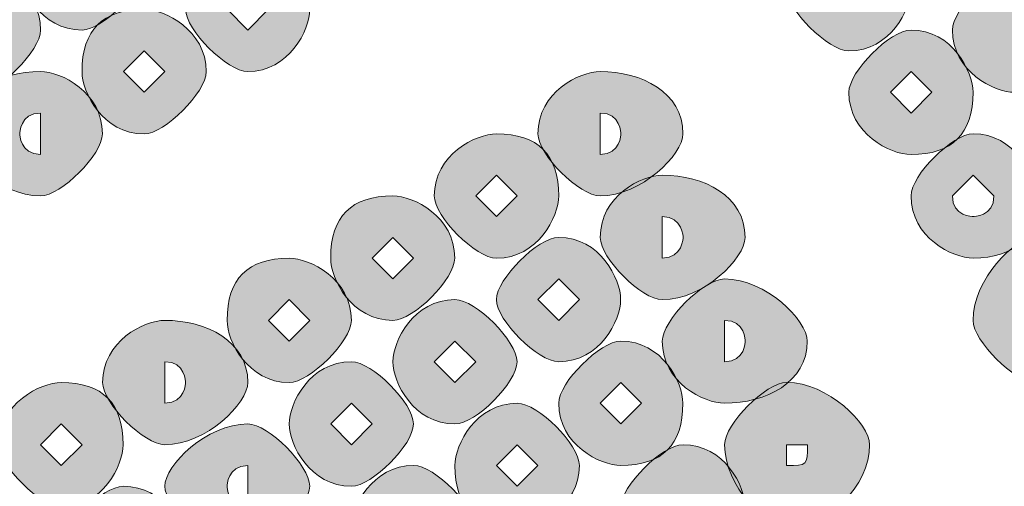
# Model space of a CAD drawing. Units: inches. Extents: x 0 to 210, y 0 to 297.
# Drawn here: x 121 to 123, y 106 to 107 of the extents above; entities that cross this region are included whole.
import ezdxf

# ---------------------------------------------------------------- set-up
doc = ezdxf.new("R2010")
doc.units = ezdxf.units.IN
doc.header["$MEASUREMENT"] = 0
doc.layers.add('Capa 1', color=7, linetype='Continuous')

# ---------------------------------------------------------------- blocks, each defined once
blk = doc.blocks.new('block 5')
at = {"layer": 'Capa 1', "true_color": 0x1d1d1b}
h = blk.add_hatch(color=179, dxfattribs=at)
h.dxf.hatch_style = 2
h.paths.add_polyline_path([(120.7772, 106.92), (120.8196, 106.8776), (120.8616, 106.92), (120.8196, 106.9624)])
edge = h.paths.add_edge_path()
edge.add_spline(control_points=[(120.9464, 106.92), (120.9464, 106.8776), (120.8616, 106.7932), (120.8196, 106.7932), (120.7348, 106.7932), (120.6925, 106.8776), (120.6925, 106.92), (120.6925, 107.0047), (120.7348, 107.0471), (120.8196, 107.0471), (120.8616, 107.0471), (120.9464, 107.0047), (120.9464, 106.92)], knot_values=[0, 0, 0, 0, 0.352778, 0.352778, 0.352778, 0.705556, 0.705556, 0.705556, 1.058334, 1.058334, 1.058334, 1.411112, 1.411112, 1.411112, 1.411112], degree=3, periodic=0)
edge.add_line((120.9464, 106.92), (120.9464, 106.92))
h = blk.add_hatch(color=179, dxfattribs=at)
h.dxf.hatch_style = 2
h.paths.add_polyline_path([(122.3433, 106.8776), (122.3857, 106.8356), (122.4281, 106.8776), (122.3857, 106.92)])
edge = h.paths.add_edge_path()
edge.add_spline(control_points=[(122.5125, 106.8776), (122.5125, 106.8356), (122.4705, 106.7508), (122.3857, 106.7508), (122.3433, 106.7508), (122.2586, 106.8356), (122.2586, 106.8776), (122.2586, 106.9624), (122.3433, 107.0047), (122.3857, 107.0047), (122.4705, 107.0047), (122.5125, 106.9624), (122.5125, 106.8776)], knot_values=[0, 0, 0, 0, 0.352778, 0.352778, 0.352778, 0.705556, 0.705556, 0.705556, 1.058334, 1.058334, 1.058334, 1.411112, 1.411112, 1.411112, 1.411112], degree=3, periodic=0)
edge.add_line((122.5125, 106.8776), (122.5125, 106.8776))
h = blk.add_hatch(color=179, dxfattribs=at)
h.dxf.hatch_style = 2
h.paths.add_polyline_path([(121.1159, 106.8356), (121.1582, 106.7932), (121.2003, 106.8356), (121.1582, 106.8776)])
edge = h.paths.add_edge_path()
edge.add_spline(control_points=[(121.2847, 106.8356), (121.2847, 106.7932), (121.2426, 106.7085), (121.1582, 106.7085), (121.1159, 106.7085), (121.0311, 106.7932), (121.0311, 106.8356), (121.0311, 106.92), (121.1159, 106.9624), (121.1582, 106.9624), (121.2426, 106.9624), (121.2847, 106.92), (121.2847, 106.8356)], knot_values=[0, 0, 0, 0, 0.352778, 0.352778, 0.352778, 0.705556, 0.705556, 0.705556, 1.058334, 1.058334, 1.058334, 1.411112, 1.411112, 1.411112, 1.411112], degree=3, periodic=0)
edge.add_line((121.2847, 106.8356), (121.2847, 106.8356))
h = blk.add_hatch(color=179, dxfattribs=at)
h.dxf.hatch_style = 2
edge = h.paths.add_edge_path()
edge.add_spline(control_points=[(120.7348, 106.7932), (120.7348, 106.7508), (120.6501, 106.6661), (120.6077, 106.6661), (120.523, 106.6661), (120.4386, 106.7508), (120.4386, 106.7932), (120.4386, 106.8776), (120.523, 106.92), (120.6077, 106.92), (120.6501, 106.92), (120.7348, 106.8776), (120.7348, 106.7932)], knot_values=[0, 0, 0, 0, 0.352778, 0.352778, 0.352778, 0.705556, 0.705556, 0.705556, 1.058334, 1.058334, 1.058334, 1.411112, 1.411112, 1.411112, 1.411112], degree=3, periodic=0)
edge.add_line((120.7348, 106.7932), (120.7348, 106.7932))
edge = h.paths.add_edge_path()
edge.add_spline(control_points=[(120.5653, 106.7932), (120.5653, 106.7932), (120.5653, 106.7508), (120.6077, 106.7508), (120.6077, 106.7508), (120.6077, 106.7932), (120.6077, 106.7932), (120.6077, 106.7932), (120.6077, 106.8356), (120.6077, 106.8356), (120.5653, 106.8356), (120.5653, 106.7932), (120.5653, 106.7932)], knot_values=[0, 0, 0, 0, 0.352778, 0.352778, 0.352778, 0.705556, 0.705556, 0.705556, 1.058334, 1.058334, 1.058334, 1.411112, 1.411112, 1.411112, 1.411112], degree=3, periodic=0)
edge.add_line((120.5653, 106.7932), (120.5653, 106.7932))
h = blk.add_hatch(color=179, dxfattribs=at)
h.dxf.hatch_style = 2
edge = h.paths.add_edge_path()
edge.add_spline(control_points=[(122.7244, 106.7932), (122.7244, 106.7932), (122.7244, 106.7508), (122.7244, 106.7508), (122.7667, 106.7508), (122.7667, 106.7932), (122.7667, 106.7932), (122.7667, 106.7932), (122.7667, 106.8356), (122.7244, 106.8356), (122.7244, 106.8356), (122.7244, 106.7932), (122.7244, 106.7932)], knot_values=[0, 0, 0, 0, 1, 1, 1, 2, 2, 2, 3, 3, 3, 4, 4, 4, 4], degree=3, periodic=1)
edge = h.paths.add_edge_path()
edge.add_spline(control_points=[(122.8939, 106.7932), (122.8939, 106.7085), (122.8091, 106.6661), (122.7244, 106.6661), (122.682, 106.6661), (122.5972, 106.7085), (122.5972, 106.7932), (122.5972, 106.8356), (122.682, 106.92), (122.7244, 106.92), (122.8091, 106.92), (122.8939, 106.8356), (122.8939, 106.7932)], knot_values=[0, 0, 0, 0, 0.352778, 0.352778, 0.352778, 0.705556, 0.705556, 0.705556, 1.058334, 1.058334, 1.058334, 1.411112, 1.411112, 1.411112, 1.411112], degree=3, periodic=0)
edge.add_line((122.8939, 106.7932), (122.8939, 106.7932))
h = blk.add_hatch(color=179, dxfattribs=at)
h.dxf.hatch_style = 2
h.paths.add_polyline_path([(120.904, 106.7085), (120.9464, 106.6661), (120.9887, 106.7085), (120.9464, 106.7508)])
edge = h.paths.add_edge_path()
edge.add_spline(control_points=[(121.0731, 106.7085), (121.0731, 106.6661), (120.9887, 106.5813), (120.9464, 106.5813), (120.8616, 106.5813), (120.8196, 106.6661), (120.8196, 106.7085), (120.8196, 106.7932), (120.8616, 106.8356), (120.9464, 106.8356), (120.9887, 106.8356), (121.0731, 106.7932), (121.0731, 106.7085)], knot_values=[0, 0, 0, 0, 0.352778, 0.352778, 0.352778, 0.705556, 0.705556, 0.705556, 1.058334, 1.058334, 1.058334, 1.411112, 1.411112, 1.411112, 1.411112], degree=3, periodic=0)
edge.add_line((121.0731, 106.7085), (121.0731, 106.7085))
h = blk.add_hatch(color=179, dxfattribs=at)
h.dxf.hatch_style = 2
h.paths.add_polyline_path([(122.4705, 106.6661), (122.5128, 106.6237), (122.5552, 106.6661), (122.5128, 106.7085)])
edge = h.paths.add_edge_path()
edge.add_spline(control_points=[(122.6393, 106.6661), (122.6393, 106.5813), (122.5972, 106.539), (122.5128, 106.539), (122.4705, 106.539), (122.3857, 106.5813), (122.3857, 106.6661), (122.3857, 106.7085), (122.4705, 106.7932), (122.5128, 106.7932), (122.5972, 106.7932), (122.6393, 106.7085), (122.6393, 106.6661)], knot_values=[0, 0, 0, 0, 0.352778, 0.352778, 0.352778, 0.705556, 0.705556, 0.705556, 1.058334, 1.058334, 1.058334, 1.411112, 1.411112, 1.411112, 1.411112], degree=3, periodic=0)
edge.add_line((122.6393, 106.6661), (122.6393, 106.6661))
h = blk.add_hatch(color=179, dxfattribs=at)
h.dxf.hatch_style = 2
edge = h.paths.add_edge_path()
edge.add_spline(control_points=[(120.8613, 106.5813), (120.8613, 106.539), (120.7772, 106.4546), (120.7348, 106.4546), (120.6501, 106.4546), (120.5653, 106.539), (120.5653, 106.5813), (120.5653, 106.6661), (120.6501, 106.7085), (120.7348, 106.7085), (120.7772, 106.7085), (120.8613, 106.6661), (120.8613, 106.5813)], knot_values=[0, 0, 0, 0, 0.352778, 0.352778, 0.352778, 0.705556, 0.705556, 0.705556, 1.058334, 1.058334, 1.058334, 1.411112, 1.411112, 1.411112, 1.411112], degree=3, periodic=0)
edge.add_line((120.8613, 106.5813), (120.8613, 106.5813))
edge = h.paths.add_edge_path()
edge.add_spline(control_points=[(120.6925, 106.5813), (120.6925, 106.5813), (120.6925, 106.539), (120.7348, 106.539), (120.7348, 106.539), (120.7348, 106.5813), (120.7348, 106.5813), (120.7348, 106.5813), (120.7348, 106.6237), (120.7348, 106.6237), (120.6925, 106.6237), (120.6925, 106.5813), (120.6925, 106.5813)], knot_values=[0, 0, 0, 0, 0.352778, 0.352778, 0.352778, 0.705556, 0.705556, 0.705556, 1.058334, 1.058334, 1.058334, 1.411112, 1.411112, 1.411112, 1.411112], degree=3, periodic=0)
edge.add_line((120.6925, 106.5813), (120.6925, 106.5813))
h = blk.add_hatch(color=179, dxfattribs=at)
h.dxf.hatch_style = 2
edge = h.paths.add_edge_path()
edge.add_spline(control_points=[(121.8779, 106.5813), (121.8779, 106.5813), (121.8779, 106.539), (121.8779, 106.539), (121.9199, 106.539), (121.9199, 106.5813), (121.9199, 106.5813), (121.9199, 106.5813), (121.9199, 106.6237), (121.8779, 106.6237), (121.8779, 106.6237), (121.8779, 106.5813), (121.8779, 106.5813)], knot_values=[0, 0, 0, 0, 1, 1, 1, 2, 2, 2, 3, 3, 3, 4, 4, 4, 4], degree=3, periodic=1)
edge = h.paths.add_edge_path()
edge.add_spline(control_points=[(122.0467, 106.5813), (122.0467, 106.539), (121.9623, 106.4546), (121.8779, 106.4546), (121.8355, 106.4546), (121.7508, 106.539), (121.7508, 106.5813), (121.7508, 106.6661), (121.8355, 106.7085), (121.8779, 106.7085), (121.9623, 106.7085), (122.0467, 106.6661), (122.0467, 106.5813)], knot_values=[0, 0, 0, 0, 0.352778, 0.352778, 0.352778, 0.705556, 0.705556, 0.705556, 1.058334, 1.058334, 1.058334, 1.411112, 1.411112, 1.411112, 1.411112], degree=3, periodic=0)
edge.add_line((122.0467, 106.5813), (122.0467, 106.5813))
h = blk.add_hatch(color=179, dxfattribs=at)
h.dxf.hatch_style = 2
h.paths.add_polyline_path([(121.6237, 106.4546), (121.666, 106.4122), (121.7084, 106.4546), (121.666, 106.4969)])
edge = h.paths.add_edge_path()
edge.add_spline(control_points=[(121.7932, 106.4546), (121.7932, 106.4122), (121.7508, 106.3274), (121.666, 106.3274), (121.6237, 106.3274), (121.5389, 106.4122), (121.5389, 106.4546), (121.5389, 106.539), (121.6237, 106.5813), (121.666, 106.5813), (121.7508, 106.5813), (121.7932, 106.539), (121.7932, 106.4546)], knot_values=[0, 0, 0, 0, 0.352778, 0.352778, 0.352778, 0.705556, 0.705556, 0.705556, 1.058334, 1.058334, 1.058334, 1.411112, 1.411112, 1.411112, 1.411112], degree=3, periodic=0)
edge.add_line((121.7932, 106.4546), (121.7932, 106.4546))
h = blk.add_hatch(color=179, dxfattribs=at)
h.dxf.hatch_style = 2
edge = h.paths.add_edge_path()
edge.add_spline(control_points=[(122.5972, 106.4546), (122.5972, 106.4122), (122.6396, 106.4122), (122.6396, 106.4122), (122.6396, 106.4122), (122.682, 106.4122), (122.682, 106.4546), (122.682, 106.4546), (122.6396, 106.4969), (122.6396, 106.4969), (122.6396, 106.4969), (122.5972, 106.4546), (122.5972, 106.4546)], knot_values=[0, 0, 0, 0, 1, 1, 1, 2, 2, 2, 3, 3, 3, 4, 4, 4, 4], degree=3, periodic=1)
edge = h.paths.add_edge_path()
edge.add_spline(control_points=[(122.7664, 106.4546), (122.7664, 106.3698), (122.7244, 106.3274), (122.6396, 106.3274), (122.5972, 106.3274), (122.5128, 106.3698), (122.5128, 106.4546), (122.5128, 106.4969), (122.5972, 106.5813), (122.6396, 106.5813), (122.7244, 106.5813), (122.7664, 106.4969), (122.7664, 106.4546)], knot_values=[0, 0, 0, 0, 0.352778, 0.352778, 0.352778, 0.705556, 0.705556, 0.705556, 1.058334, 1.058334, 1.058334, 1.411112, 1.411112, 1.411112, 1.411112], degree=3, periodic=0)
edge.add_line((122.7664, 106.4546), (122.7664, 106.4546))
h = blk.add_hatch(color=179, dxfattribs=at)
h.dxf.hatch_style = 2
edge = h.paths.add_edge_path()
edge.add_spline(control_points=[(122.0047, 106.3698), (122.0047, 106.3698), (122.0047, 106.3274), (122.0047, 106.3274), (122.0471, 106.3274), (122.0471, 106.3698), (122.0471, 106.3698), (122.0471, 106.3698), (122.0471, 106.4122), (122.0047, 106.4122), (122.0047, 106.4122), (122.0047, 106.3698), (122.0047, 106.3698)], knot_values=[0, 0, 0, 0, 1, 1, 1, 2, 2, 2, 3, 3, 3, 4, 4, 4, 4], degree=3, periodic=1)
edge = h.paths.add_edge_path()
edge.add_spline(control_points=[(122.1738, 106.3698), (122.1738, 106.3274), (122.0894, 106.2427), (122.0047, 106.2427), (121.9623, 106.2427), (121.8779, 106.3274), (121.8779, 106.3698), (121.8779, 106.4546), (121.9623, 106.4969), (122.0047, 106.4969), (122.0894, 106.4969), (122.1738, 106.4546), (122.1738, 106.3698)], knot_values=[0, 0, 0, 0, 0.352778, 0.352778, 0.352778, 0.705556, 0.705556, 0.705556, 1.058334, 1.058334, 1.058334, 1.411112, 1.411112, 1.411112, 1.411112], degree=3, periodic=0)
edge.add_line((122.1738, 106.3698), (122.1738, 106.3698))
h = blk.add_hatch(color=179, dxfattribs=at)
h.dxf.hatch_style = 2
h.paths.add_polyline_path([(121.4121, 106.3274), (121.4545, 106.2851), (121.4969, 106.3274), (121.4545, 106.3698)])
edge = h.paths.add_edge_path()
edge.add_spline(control_points=[(121.5809, 106.3274), (121.5809, 106.2851), (121.4969, 106.2003), (121.4545, 106.2003), (121.3698, 106.2003), (121.3274, 106.2851), (121.3274, 106.3274), (121.3274, 106.4122), (121.3698, 106.4546), (121.4545, 106.4546), (121.4969, 106.4546), (121.5809, 106.4122), (121.5809, 106.3274)], knot_values=[0, 0, 0, 0, 0.352778, 0.352778, 0.352778, 0.705556, 0.705556, 0.705556, 1.058334, 1.058334, 1.058334, 1.411112, 1.411112, 1.411112, 1.411112], degree=3, periodic=0)
edge.add_line((121.5809, 106.3274), (121.5809, 106.3274))
h = blk.add_hatch(color=179, dxfattribs=at)
h.dxf.hatch_style = 2
h.paths.add_polyline_path([(121.7508, 106.2427), (121.7932, 106.2003), (121.8355, 106.2427), (121.7932, 106.2851)])
edge = h.paths.add_edge_path()
edge.add_spline(control_points=[(121.9196, 106.2427), (121.9196, 106.2003), (121.8779, 106.1159), (121.7932, 106.1159), (121.7508, 106.1159), (121.666, 106.2003), (121.666, 106.2427), (121.666, 106.2851), (121.7508, 106.3698), (121.7932, 106.3698), (121.8779, 106.3698), (121.9196, 106.2851), (121.9196, 106.2427)], knot_values=[0, 0, 0, 0, 0.352778, 0.352778, 0.352778, 0.705556, 0.705556, 0.705556, 1.058334, 1.058334, 1.058334, 1.411112, 1.411112, 1.411112, 1.411112], degree=3, periodic=0)
edge.add_line((121.9196, 106.2427), (121.9196, 106.2427))
h = blk.add_hatch(color=179, dxfattribs=at)
h.dxf.hatch_style = 2
edge = h.paths.add_edge_path()
edge.add_spline(control_points=[(122.8939, 106.2003), (122.8939, 106.1579), (122.8515, 106.0735), (122.7667, 106.0735), (122.7244, 106.0735), (122.6396, 106.1579), (122.6396, 106.2003), (122.6396, 106.2851), (122.7244, 106.3695), (122.7667, 106.3695), (122.8515, 106.3695), (122.8939, 106.2851), (122.8939, 106.2003)], knot_values=[0, 0, 0, 0, 0.352778, 0.352778, 0.352778, 0.705556, 0.705556, 0.705556, 1.058334, 1.058334, 1.058334, 1.411112, 1.411112, 1.411112, 1.411112], degree=3, periodic=0)
edge.add_line((122.8939, 106.2003), (122.8939, 106.2003))
edge = h.paths.add_edge_path()
edge.add_spline(control_points=[(122.7244, 106.2003), (122.7244, 106.2003), (122.7667, 106.2003), (122.7667, 106.2003), (122.7667, 106.2003), (122.8091, 106.2003), (122.8091, 106.2003), (122.8091, 106.2427), (122.7667, 106.2427), (122.7667, 106.2427), (122.7667, 106.2427), (122.7244, 106.2427), (122.7244, 106.2003)], knot_values=[0, 0, 0, 0, 0.352778, 0.352778, 0.352778, 0.705556, 0.705556, 0.705556, 1.058334, 1.058334, 1.058334, 1.411112, 1.411112, 1.411112, 1.411112], degree=3, periodic=0)
edge.add_line((122.7244, 106.2003), (122.7244, 106.2003))
h = blk.add_hatch(color=179, dxfattribs=at)
h.dxf.hatch_style = 2
h.paths.add_polyline_path([(121.2003, 106.2003), (121.2426, 106.1579), (121.285, 106.2003), (121.2426, 106.2427)])
edge = h.paths.add_edge_path()
edge.add_spline(control_points=[(121.3698, 106.2003), (121.3698, 106.1579), (121.285, 106.0735), (121.2426, 106.0735), (121.1582, 106.0735), (121.1159, 106.1579), (121.1159, 106.2003), (121.1159, 106.2851), (121.1582, 106.3274), (121.2426, 106.3274), (121.285, 106.3274), (121.3698, 106.2851), (121.3698, 106.2003)], knot_values=[0, 0, 0, 0, 0.352778, 0.352778, 0.352778, 0.705556, 0.705556, 0.705556, 1.058334, 1.058334, 1.058334, 1.411112, 1.411112, 1.411112, 1.411112], degree=3, periodic=0)
edge.add_line((121.3698, 106.2003), (121.3698, 106.2003))
h = blk.add_hatch(color=179, dxfattribs=at)
h.dxf.hatch_style = 2
edge = h.paths.add_edge_path()
edge.add_spline(control_points=[(122.1318, 106.1579), (122.1318, 106.1579), (122.1318, 106.1159), (122.1318, 106.1159), (122.1742, 106.1159), (122.1742, 106.1579), (122.1742, 106.1579), (122.1742, 106.1579), (122.1742, 106.2003), (122.1318, 106.2003), (122.1318, 106.2003), (122.1318, 106.1579), (122.1318, 106.1579)], knot_values=[0, 0, 0, 0, 1, 1, 1, 2, 2, 2, 3, 3, 3, 4, 4, 4, 4], degree=3, periodic=1)
edge = h.paths.add_edge_path()
edge.add_spline(control_points=[(122.3006, 106.1579), (122.3006, 106.0735), (122.2166, 106.0312), (122.1318, 106.0312), (122.0894, 106.0312), (122.0047, 106.0735), (122.0047, 106.1579), (122.0047, 106.2003), (122.0894, 106.2851), (122.1318, 106.2851), (122.2166, 106.2851), (122.3006, 106.2003), (122.3006, 106.1579)], knot_values=[0, 0, 0, 0, 0.352778, 0.352778, 0.352778, 0.705556, 0.705556, 0.705556, 1.058334, 1.058334, 1.058334, 1.411112, 1.411112, 1.411112, 1.411112], degree=3, periodic=0)
edge.add_line((122.3006, 106.1579), (122.3006, 106.1579))
h = blk.add_hatch(color=179, dxfattribs=at)
h.dxf.hatch_style = 2
h.paths.add_polyline_path([(121.5389, 106.1159), (121.5813, 106.0735), (121.6237, 106.1159), (121.5813, 106.1579)])
edge = h.paths.add_edge_path()
edge.add_spline(control_points=[(121.7081, 106.1159), (121.7081, 106.0735), (121.6237, 105.9888), (121.5813, 105.9888), (121.4969, 105.9888), (121.4545, 106.0735), (121.4545, 106.1159), (121.4545, 106.1579), (121.4969, 106.2427), (121.5813, 106.2427), (121.6237, 106.2427), (121.7081, 106.1579), (121.7081, 106.1159)], knot_values=[0, 0, 0, 0, 0.352778, 0.352778, 0.352778, 0.705556, 0.705556, 0.705556, 1.058334, 1.058334, 1.058334, 1.411112, 1.411112, 1.411112, 1.411112], degree=3, periodic=0)
edge.add_line((121.7081, 106.1159), (121.7081, 106.1159))
h = blk.add_hatch(color=179, dxfattribs=at)
h.dxf.hatch_style = 2
edge = h.paths.add_edge_path()
edge.add_spline(control_points=[(120.9887, 106.0735), (120.9887, 106.0735), (120.9887, 106.0312), (120.9887, 106.0312), (121.0311, 106.0312), (121.0311, 106.0735), (121.0311, 106.0735), (121.0311, 106.0735), (121.0311, 106.1159), (120.9887, 106.1159), (120.9887, 106.1159), (120.9887, 106.0735), (120.9887, 106.0735)], knot_values=[0, 0, 0, 0, 1, 1, 1, 2, 2, 2, 3, 3, 3, 4, 4, 4, 4], degree=3, periodic=1)
edge = h.paths.add_edge_path()
edge.add_spline(control_points=[(121.1582, 106.0735), (121.1582, 106.0312), (121.0735, 105.9464), (120.9887, 105.9464), (120.9464, 105.9464), (120.8616, 106.0312), (120.8616, 106.0735), (120.8616, 106.1579), (120.9464, 106.2003), (120.9887, 106.2003), (121.0735, 106.2003), (121.1582, 106.1579), (121.1582, 106.0735)], knot_values=[0, 0, 0, 0, 0.352778, 0.352778, 0.352778, 0.705556, 0.705556, 0.705556, 1.058334, 1.058334, 1.058334, 1.411112, 1.411112, 1.411112, 1.411112], degree=3, periodic=0)
edge.add_line((121.1582, 106.0735), (121.1582, 106.0735))
h = blk.add_hatch(color=179, dxfattribs=at)
h.dxf.hatch_style = 2
h.paths.add_polyline_path([(121.8779, 106.0312), (121.9199, 105.9888), (121.9623, 106.0312), (121.9199, 106.0735)])
edge = h.paths.add_edge_path()
edge.add_spline(control_points=[(122.0467, 106.0312), (122.0467, 105.9464), (122.0047, 105.904), (121.9199, 105.904), (121.8779, 105.904), (121.7932, 105.9464), (121.7932, 106.0312), (121.7932, 106.0735), (121.8779, 106.1579), (121.9199, 106.1579), (122.0047, 106.1579), (122.0467, 106.0735), (122.0467, 106.0312)], knot_values=[0, 0, 0, 0, 0.352778, 0.352778, 0.352778, 0.705556, 0.705556, 0.705556, 1.058334, 1.058334, 1.058334, 1.411112, 1.411112, 1.411112, 1.411112], degree=3, periodic=0)
edge.add_line((122.0467, 106.0312), (122.0467, 106.0312))
h = blk.add_hatch(color=179, dxfattribs=at)
h.dxf.hatch_style = 2
h.paths.add_polyline_path([(121.3274, 105.9888), (121.3698, 105.9464), (121.4121, 105.9888), (121.3698, 106.0312)])
edge = h.paths.add_edge_path()
edge.add_spline(control_points=[(121.4965, 105.9888), (121.4965, 105.9464), (121.4121, 105.8617), (121.3698, 105.8617), (121.285, 105.8617), (121.2426, 105.9464), (121.2426, 105.9888), (121.2426, 106.0312), (121.285, 106.1159), (121.3698, 106.1159), (121.4121, 106.1159), (121.4965, 106.0312), (121.4965, 105.9888)], knot_values=[0, 0, 0, 0, 0.352778, 0.352778, 0.352778, 0.705556, 0.705556, 0.705556, 1.058334, 1.058334, 1.058334, 1.411112, 1.411112, 1.411112, 1.411112], degree=3, periodic=0)
edge.add_line((121.4965, 105.9888), (121.4965, 105.9888))
h = blk.add_hatch(color=179, dxfattribs=at)
h.dxf.hatch_style = 2
h.paths.add_polyline_path([(120.7348, 105.9464), (120.7772, 105.904), (120.8196, 105.9464), (120.7772, 105.9888)])
edge = h.paths.add_edge_path()
edge.add_spline(control_points=[(120.9036, 105.9464), (120.9036, 105.904), (120.8616, 105.8193), (120.7772, 105.8193), (120.7348, 105.8193), (120.6501, 105.904), (120.6501, 105.9464), (120.6501, 106.0312), (120.7348, 106.0735), (120.7772, 106.0735), (120.8616, 106.0735), (120.9036, 106.0312), (120.9036, 105.9464)], knot_values=[0, 0, 0, 0, 0.352778, 0.352778, 0.352778, 0.705556, 0.705556, 0.705556, 1.058334, 1.058334, 1.058334, 1.411112, 1.411112, 1.411112, 1.411112], degree=3, periodic=0)
edge.add_line((120.9036, 105.9464), (120.9036, 105.9464))
h = blk.add_hatch(color=179, dxfattribs=at)
h.dxf.hatch_style = 2
edge = h.paths.add_edge_path()
edge.add_spline(control_points=[(122.2586, 105.9464), (122.2586, 105.9464), (122.2586, 105.904), (122.2586, 105.904), (122.301, 105.904), (122.301, 105.904), (122.301, 105.9464), (122.301, 105.9464), (122.2586, 105.9464), (122.2586, 105.9464)], knot_values=[0, 0, 0, 0, 1, 1, 1, 2, 2, 2, 3, 3, 3, 3], degree=3, periodic=1)
edge = h.paths.add_edge_path()
edge.add_spline(control_points=[(122.4281, 105.9464), (122.4281, 105.8617), (122.3433, 105.7776), (122.2586, 105.7776), (122.2166, 105.7776), (122.1318, 105.8617), (122.1318, 105.9464), (122.1318, 105.9888), (122.2166, 106.0735), (122.2586, 106.0735), (122.3433, 106.0735), (122.4281, 105.9888), (122.4281, 105.9464)], knot_values=[0, 0, 0, 0, 0.352778, 0.352778, 0.352778, 0.705556, 0.705556, 0.705556, 1.058334, 1.058334, 1.058334, 1.411112, 1.411112, 1.411112, 1.411112], degree=3, periodic=0)
edge.add_line((122.4281, 105.9464), (122.4281, 105.9464))
h = blk.add_hatch(color=179, dxfattribs=at)
h.dxf.hatch_style = 2
h.paths.add_polyline_path([(121.666, 105.904), (121.7084, 105.8617), (121.7508, 105.904), (121.7084, 105.9464)])
edge = h.paths.add_edge_path()
edge.add_spline(control_points=[(121.8355, 105.904), (121.8355, 105.8193), (121.7508, 105.7772), (121.7084, 105.7772), (121.6237, 105.7772), (121.5813, 105.8193), (121.5813, 105.904), (121.5813, 105.9464), (121.6237, 106.0312), (121.7084, 106.0312), (121.7508, 106.0312), (121.8355, 105.9464), (121.8355, 105.904)], knot_values=[0, 0, 0, 0, 0.352778, 0.352778, 0.352778, 0.705556, 0.705556, 0.705556, 1.058334, 1.058334, 1.058334, 1.411112, 1.411112, 1.411112, 1.411112], degree=3, periodic=0)
edge.add_line((121.8355, 105.904), (121.8355, 105.904))
h = blk.add_hatch(color=179, dxfattribs=at)
h.dxf.hatch_style = 2
edge = h.paths.add_edge_path()
edge.add_spline(control_points=[(121.2847, 105.8617), (121.2847, 105.8193), (121.2003, 105.7349), (121.1582, 105.7349), (121.0735, 105.7349), (120.9887, 105.8193), (120.9887, 105.8617), (120.9887, 105.904), (121.0735, 105.9888), (121.1582, 105.9888), (121.2003, 105.9888), (121.2847, 105.904), (121.2847, 105.8617)], knot_values=[0, 0, 0, 0, 0.352778, 0.352778, 0.352778, 0.705556, 0.705556, 0.705556, 1.058334, 1.058334, 1.058334, 1.411112, 1.411112, 1.411112, 1.411112], degree=3, periodic=0)
edge.add_line((121.2847, 105.8617), (121.2847, 105.8617))
edge = h.paths.add_edge_path()
edge.add_spline(control_points=[(121.1159, 105.8617), (121.1159, 105.8617), (121.1159, 105.8193), (121.1582, 105.8193), (121.1582, 105.8193), (121.1582, 105.8617), (121.1582, 105.8617), (121.1582, 105.8617), (121.1582, 105.904), (121.1582, 105.904), (121.1159, 105.904), (121.1159, 105.8617), (121.1159, 105.8617)], knot_values=[0, 0, 0, 0, 0.352778, 0.352778, 0.352778, 0.705556, 0.705556, 0.705556, 1.058334, 1.058334, 1.058334, 1.411112, 1.411112, 1.411112, 1.411112], degree=3, periodic=0)
edge.add_line((121.1159, 105.8617), (121.1159, 105.8617))
h = blk.add_hatch(color=179, dxfattribs=at)
h.dxf.hatch_style = 2
edge = h.paths.add_edge_path()
edge.add_spline(control_points=[(122.0047, 105.8193), (122.0047, 105.7772), (122.0471, 105.7772), (122.0471, 105.7772), (122.0471, 105.7772), (122.0894, 105.7772), (122.0894, 105.8193), (122.0894, 105.8193), (122.0471, 105.8193), (122.0471, 105.8193), (122.0471, 105.8193), (122.0047, 105.8193), (122.0047, 105.8193)], knot_values=[0, 0, 0, 0, 1, 1, 1, 2, 2, 2, 3, 3, 3, 4, 4, 4, 4], degree=3, periodic=1)
edge = h.paths.add_edge_path()
edge.add_spline(control_points=[(122.1738, 105.8193), (122.1738, 105.7349), (122.1318, 105.6505), (122.0471, 105.6505), (122.0047, 105.6505), (121.9199, 105.7349), (121.9199, 105.8193), (121.9199, 105.8617), (122.0047, 105.9464), (122.0471, 105.9464), (122.1318, 105.9464), (122.1738, 105.8617), (122.1738, 105.8193)], knot_values=[0, 0, 0, 0, 0.352778, 0.352778, 0.352778, 0.705556, 0.705556, 0.705556, 1.058334, 1.058334, 1.058334, 1.411112, 1.411112, 1.411112, 1.411112], degree=3, periodic=0)
edge.add_line((122.1738, 105.8193), (122.1738, 105.8193))
h = blk.add_hatch(color=179, dxfattribs=at)
h.dxf.hatch_style = 2
h.paths.add_polyline_path([(121.4545, 105.7772), (121.4969, 105.7349), (121.5389, 105.7772), (121.4969, 105.8193)])
edge = h.paths.add_edge_path()
edge.add_spline(control_points=[(121.6237, 105.7772), (121.6237, 105.6925), (121.5389, 105.6501), (121.4969, 105.6501), (121.4121, 105.6501), (121.3698, 105.6925), (121.3698, 105.7772), (121.3698, 105.8193), (121.4121, 105.904), (121.4969, 105.904), (121.5389, 105.904), (121.6237, 105.8193), (121.6237, 105.7772)], knot_values=[0, 0, 0, 0, 0.352778, 0.352778, 0.352778, 0.705556, 0.705556, 0.705556, 1.058334, 1.058334, 1.058334, 1.411112, 1.411112, 1.411112, 1.411112], degree=3, periodic=0)
edge.add_line((121.6237, 105.7772), (121.6237, 105.7772))
h = blk.add_hatch(color=179, dxfattribs=at)
h.dxf.hatch_style = 2
h.paths.add_polyline_path([(120.8616, 105.7349), (120.904, 105.6925), (120.9464, 105.7349), (120.904, 105.7772)])
edge = h.paths.add_edge_path()
edge.add_spline(control_points=[(121.0311, 105.7349), (121.0311, 105.6501), (120.9887, 105.6077), (120.904, 105.6077), (120.8616, 105.6077), (120.7772, 105.6501), (120.7772, 105.7349), (120.7772, 105.7772), (120.8616, 105.8617), (120.904, 105.8617), (120.9887, 105.8617), (121.0311, 105.7772), (121.0311, 105.7349)], knot_values=[0, 0, 0, 0, 0.352778, 0.352778, 0.352778, 0.705556, 0.705556, 0.705556, 1.058334, 1.058334, 1.058334, 1.411112, 1.411112, 1.411112, 1.411112], degree=3, periodic=0)
edge.add_line((121.0311, 105.7349), (121.0311, 105.7349))
at = {"layer": 'Capa 1', "lineweight": 0}
for points in [[(121.1159, 106.8356), (121.1582, 106.7932), (121.2003, 106.8356), (121.1582, 106.8776), (121.1159, 106.8356)], [(120.904, 106.7085), (120.9464, 106.6661), (120.9887, 106.7085), (120.9464, 106.7508), (120.904, 106.7085)], [(122.4705, 106.6661), (122.5128, 106.6237), (122.5552, 106.6661), (122.5128, 106.7085), (122.4705, 106.6661)], [(121.6237, 106.4546), (121.666, 106.4122), (121.7084, 106.4546), (121.666, 106.4969), (121.6237, 106.4546)], [(121.4121, 106.3274), (121.4545, 106.2851), (121.4969, 106.3274), (121.4545, 106.3698), (121.4121, 106.3274)], [(121.7508, 106.2427), (121.7932, 106.2003), (121.8355, 106.2427), (121.7932, 106.2851), (121.7508, 106.2427)], [(121.2003, 106.2003), (121.2426, 106.1579), (121.285, 106.2003), (121.2426, 106.2427), (121.2003, 106.2003)], [(121.5389, 106.1159), (121.5813, 106.0735), (121.6237, 106.1159), (121.5813, 106.1579), (121.5389, 106.1159)], [(121.8779, 106.0312), (121.9199, 105.9888), (121.9623, 106.0312), (121.9199, 106.0735), (121.8779, 106.0312)], [(121.3274, 105.9888), (121.3698, 105.9464), (121.4121, 105.9888), (121.3698, 106.0312), (121.3274, 105.9888)], [(120.7348, 105.9464), (120.7772, 105.904), (120.8196, 105.9464), (120.7772, 105.9888), (120.7348, 105.9464)], [(121.666, 105.904), (121.7084, 105.8617), (121.7508, 105.904), (121.7084, 105.9464), (121.666, 105.904)]]:
    blk.add_lwpolyline(points, dxfattribs=at)
for points, knots in [([(120.9464, 106.92), (120.9464, 106.8776), (120.8616, 106.7932), (120.8196, 106.7932), (120.7348, 106.7932), (120.6925, 106.8776), (120.6925, 106.92), (120.6925, 107.0047), (120.7348, 107.0471), (120.8196, 107.0471), (120.8616, 107.0471), (120.9464, 107.0047), (120.9464, 106.92)], [0, 0, 0, 0, 1, 1, 1, 2, 2, 2, 3, 3, 3, 4, 4, 4, 4]), ([(122.5125, 106.8776), (122.5125, 106.8356), (122.4705, 106.7508), (122.3857, 106.7508), (122.3433, 106.7508), (122.2586, 106.8356), (122.2586, 106.8776), (122.2586, 106.9624), (122.3433, 107.0047), (122.3857, 107.0047), (122.4705, 107.0047), (122.5125, 106.9624), (122.5125, 106.8776)], [0, 0, 0, 0, 1, 1, 1, 2, 2, 2, 3, 3, 3, 4, 4, 4, 4]), ([(121.2847, 106.8356), (121.2847, 106.7932), (121.2426, 106.7085), (121.1582, 106.7085), (121.1159, 106.7085), (121.0311, 106.7932), (121.0311, 106.8356), (121.0311, 106.92), (121.1159, 106.9624), (121.1582, 106.9624), (121.2426, 106.9624), (121.2847, 106.92), (121.2847, 106.8356)], [0, 0, 0, 0, 1, 1, 1, 2, 2, 2, 3, 3, 3, 4, 4, 4, 4]), ([(120.7348, 106.7932), (120.7348, 106.7508), (120.6501, 106.6661), (120.6077, 106.6661), (120.523, 106.6661), (120.4386, 106.7508), (120.4386, 106.7932), (120.4386, 106.8776), (120.523, 106.92), (120.6077, 106.92), (120.6501, 106.92), (120.7348, 106.8776), (120.7348, 106.7932)], [0, 0, 0, 0, 1, 1, 1, 2, 2, 2, 3, 3, 3, 4, 4, 4, 4]), ([(122.8939, 106.7932), (122.8939, 106.7085), (122.8091, 106.6661), (122.7244, 106.6661), (122.682, 106.6661), (122.5972, 106.7085), (122.5972, 106.7932), (122.5972, 106.8356), (122.682, 106.92), (122.7244, 106.92), (122.8091, 106.92), (122.8939, 106.8356), (122.8939, 106.7932)], [0, 0, 0, 0, 1, 1, 1, 2, 2, 2, 3, 3, 3, 4, 4, 4, 4]), ([(121.0731, 106.7085), (121.0731, 106.6661), (120.9887, 106.5813), (120.9464, 106.5813), (120.8616, 106.5813), (120.8196, 106.6661), (120.8196, 106.7085), (120.8196, 106.7932), (120.8616, 106.8356), (120.9464, 106.8356), (120.9887, 106.8356), (121.0731, 106.7932), (121.0731, 106.7085)], [0, 0, 0, 0, 1, 1, 1, 2, 2, 2, 3, 3, 3, 4, 4, 4, 4]), ([(122.6393, 106.6661), (122.6393, 106.5813), (122.5972, 106.539), (122.5128, 106.539), (122.4705, 106.539), (122.3857, 106.5813), (122.3857, 106.6661), (122.3857, 106.7085), (122.4705, 106.7932), (122.5128, 106.7932), (122.5972, 106.7932), (122.6393, 106.7085), (122.6393, 106.6661)], [0, 0, 0, 0, 1, 1, 1, 2, 2, 2, 3, 3, 3, 4, 4, 4, 4]), ([(120.8613, 106.5813), (120.8613, 106.539), (120.7772, 106.4546), (120.7348, 106.4546), (120.6501, 106.4546), (120.5653, 106.539), (120.5653, 106.5813), (120.5653, 106.6661), (120.6501, 106.7085), (120.7348, 106.7085), (120.7772, 106.7085), (120.8613, 106.6661), (120.8613, 106.5813)], [0, 0, 0, 0, 1, 1, 1, 2, 2, 2, 3, 3, 3, 4, 4, 4, 4]), ([(122.0467, 106.5813), (122.0467, 106.539), (121.9623, 106.4546), (121.8779, 106.4546), (121.8355, 106.4546), (121.7508, 106.539), (121.7508, 106.5813), (121.7508, 106.6661), (121.8355, 106.7085), (121.8779, 106.7085), (121.9623, 106.7085), (122.0467, 106.6661), (122.0467, 106.5813)], [0, 0, 0, 0, 1, 1, 1, 2, 2, 2, 3, 3, 3, 4, 4, 4, 4]), ([(120.6925, 106.5813), (120.6925, 106.5813), (120.6925, 106.539), (120.7348, 106.539), (120.7348, 106.539), (120.7348, 106.5813), (120.7348, 106.5813), (120.7348, 106.5813), (120.7348, 106.6237), (120.7348, 106.6237), (120.6925, 106.6237), (120.6925, 106.5813), (120.6925, 106.5813)], [0, 0, 0, 0, 1, 1, 1, 2, 2, 2, 3, 3, 3, 4, 4, 4, 4]), ([(121.8779, 106.5813), (121.8779, 106.5813), (121.8779, 106.539), (121.8779, 106.539), (121.9199, 106.539), (121.9199, 106.5813), (121.9199, 106.5813), (121.9199, 106.5813), (121.9199, 106.6237), (121.8779, 106.6237), (121.8779, 106.6237), (121.8779, 106.5813), (121.8779, 106.5813)], [0, 0, 0, 0, 1, 1, 1, 2, 2, 2, 3, 3, 3, 4, 4, 4, 4]), ([(121.7932, 106.4546), (121.7932, 106.4122), (121.7508, 106.3274), (121.666, 106.3274), (121.6237, 106.3274), (121.5389, 106.4122), (121.5389, 106.4546), (121.5389, 106.539), (121.6237, 106.5813), (121.666, 106.5813), (121.7508, 106.5813), (121.7932, 106.539), (121.7932, 106.4546)], [0, 0, 0, 0, 1, 1, 1, 2, 2, 2, 3, 3, 3, 4, 4, 4, 4]), ([(122.7664, 106.4546), (122.7664, 106.3698), (122.7244, 106.3274), (122.6396, 106.3274), (122.5972, 106.3274), (122.5128, 106.3698), (122.5128, 106.4546), (122.5128, 106.4969), (122.5972, 106.5813), (122.6396, 106.5813), (122.7244, 106.5813), (122.7664, 106.4969), (122.7664, 106.4546)], [0, 0, 0, 0, 1, 1, 1, 2, 2, 2, 3, 3, 3, 4, 4, 4, 4]), ([(122.1738, 106.3698), (122.1738, 106.3274), (122.0894, 106.2427), (122.0047, 106.2427), (121.9623, 106.2427), (121.8779, 106.3274), (121.8779, 106.3698), (121.8779, 106.4546), (121.9623, 106.4969), (122.0047, 106.4969), (122.0894, 106.4969), (122.1738, 106.4546), (122.1738, 106.3698)], [0, 0, 0, 0, 1, 1, 1, 2, 2, 2, 3, 3, 3, 4, 4, 4, 4]), ([(122.5972, 106.4546), (122.5972, 106.4122), (122.6396, 106.4122), (122.6396, 106.4122), (122.6396, 106.4122), (122.682, 106.4122), (122.682, 106.4546), (122.682, 106.4546), (122.6396, 106.4969), (122.6396, 106.4969), (122.6396, 106.4969), (122.5972, 106.4546), (122.5972, 106.4546)], [0, 0, 0, 0, 1, 1, 1, 2, 2, 2, 3, 3, 3, 4, 4, 4, 4]), ([(121.5809, 106.3274), (121.5809, 106.2851), (121.4969, 106.2003), (121.4545, 106.2003), (121.3698, 106.2003), (121.3274, 106.2851), (121.3274, 106.3274), (121.3274, 106.4122), (121.3698, 106.4546), (121.4545, 106.4546), (121.4969, 106.4546), (121.5809, 106.4122), (121.5809, 106.3274)], [0, 0, 0, 0, 1, 1, 1, 2, 2, 2, 3, 3, 3, 4, 4, 4, 4]), ([(122.0047, 106.3698), (122.0047, 106.3698), (122.0047, 106.3274), (122.0047, 106.3274), (122.0471, 106.3274), (122.0471, 106.3698), (122.0471, 106.3698), (122.0471, 106.3698), (122.0471, 106.4122), (122.0047, 106.4122), (122.0047, 106.4122), (122.0047, 106.3698), (122.0047, 106.3698)], [0, 0, 0, 0, 1, 1, 1, 2, 2, 2, 3, 3, 3, 4, 4, 4, 4]), ([(121.9196, 106.2427), (121.9196, 106.2003), (121.8779, 106.1159), (121.7932, 106.1159), (121.7508, 106.1159), (121.666, 106.2003), (121.666, 106.2427), (121.666, 106.2851), (121.7508, 106.3698), (121.7932, 106.3698), (121.8779, 106.3698), (121.9196, 106.2851), (121.9196, 106.2427)], [0, 0, 0, 0, 1, 1, 1, 2, 2, 2, 3, 3, 3, 4, 4, 4, 4]), ([(122.8939, 106.2003), (122.8939, 106.1579), (122.8515, 106.0735), (122.7667, 106.0735), (122.7244, 106.0735), (122.6396, 106.1579), (122.6396, 106.2003), (122.6396, 106.2851), (122.7244, 106.3695), (122.7667, 106.3695), (122.8515, 106.3695), (122.8939, 106.2851), (122.8939, 106.2003)], [0, 0, 0, 0, 1, 1, 1, 2, 2, 2, 3, 3, 3, 4, 4, 4, 4]), ([(121.3698, 106.2003), (121.3698, 106.1579), (121.285, 106.0735), (121.2426, 106.0735), (121.1582, 106.0735), (121.1159, 106.1579), (121.1159, 106.2003), (121.1159, 106.2851), (121.1582, 106.3274), (121.2426, 106.3274), (121.285, 106.3274), (121.3698, 106.2851), (121.3698, 106.2003)], [0, 0, 0, 0, 1, 1, 1, 2, 2, 2, 3, 3, 3, 4, 4, 4, 4]), ([(122.3006, 106.1579), (122.3006, 106.0735), (122.2166, 106.0312), (122.1318, 106.0312), (122.0894, 106.0312), (122.0047, 106.0735), (122.0047, 106.1579), (122.0047, 106.2003), (122.0894, 106.2851), (122.1318, 106.2851), (122.2166, 106.2851), (122.3006, 106.2003), (122.3006, 106.1579)], [0, 0, 0, 0, 1, 1, 1, 2, 2, 2, 3, 3, 3, 4, 4, 4, 4]), ([(121.7081, 106.1159), (121.7081, 106.0735), (121.6237, 105.9888), (121.5813, 105.9888), (121.4969, 105.9888), (121.4545, 106.0735), (121.4545, 106.1159), (121.4545, 106.1579), (121.4969, 106.2427), (121.5813, 106.2427), (121.6237, 106.2427), (121.7081, 106.1579), (121.7081, 106.1159)], [0, 0, 0, 0, 1, 1, 1, 2, 2, 2, 3, 3, 3, 4, 4, 4, 4]), ([(121.1582, 106.0735), (121.1582, 106.0312), (121.0735, 105.9464), (120.9887, 105.9464), (120.9464, 105.9464), (120.8616, 106.0312), (120.8616, 106.0735), (120.8616, 106.1579), (120.9464, 106.2003), (120.9887, 106.2003), (121.0735, 106.2003), (121.1582, 106.1579), (121.1582, 106.0735)], [0, 0, 0, 0, 1, 1, 1, 2, 2, 2, 3, 3, 3, 4, 4, 4, 4]), ([(122.1318, 106.1579), (122.1318, 106.1579), (122.1318, 106.1159), (122.1318, 106.1159), (122.1742, 106.1159), (122.1742, 106.1579), (122.1742, 106.1579), (122.1742, 106.1579), (122.1742, 106.2003), (122.1318, 106.2003), (122.1318, 106.2003), (122.1318, 106.1579), (122.1318, 106.1579)], [0, 0, 0, 0, 1, 1, 1, 2, 2, 2, 3, 3, 3, 4, 4, 4, 4]), ([(122.0467, 106.0312), (122.0467, 105.9464), (122.0047, 105.904), (121.9199, 105.904), (121.8779, 105.904), (121.7932, 105.9464), (121.7932, 106.0312), (121.7932, 106.0735), (121.8779, 106.1579), (121.9199, 106.1579), (122.0047, 106.1579), (122.0467, 106.0735), (122.0467, 106.0312)], [0, 0, 0, 0, 1, 1, 1, 2, 2, 2, 3, 3, 3, 4, 4, 4, 4]), ([(120.9887, 106.0735), (120.9887, 106.0735), (120.9887, 106.0312), (120.9887, 106.0312), (121.0311, 106.0312), (121.0311, 106.0735), (121.0311, 106.0735), (121.0311, 106.0735), (121.0311, 106.1159), (120.9887, 106.1159), (120.9887, 106.1159), (120.9887, 106.0735), (120.9887, 106.0735)], [0, 0, 0, 0, 1, 1, 1, 2, 2, 2, 3, 3, 3, 4, 4, 4, 4]), ([(121.4965, 105.9888), (121.4965, 105.9464), (121.4121, 105.8617), (121.3698, 105.8617), (121.285, 105.8617), (121.2426, 105.9464), (121.2426, 105.9888), (121.2426, 106.0312), (121.285, 106.1159), (121.3698, 106.1159), (121.4121, 106.1159), (121.4965, 106.0312), (121.4965, 105.9888)], [0, 0, 0, 0, 1, 1, 1, 2, 2, 2, 3, 3, 3, 4, 4, 4, 4]), ([(120.9036, 105.9464), (120.9036, 105.904), (120.8616, 105.8193), (120.7772, 105.8193), (120.7348, 105.8193), (120.6501, 105.904), (120.6501, 105.9464), (120.6501, 106.0312), (120.7348, 106.0735), (120.7772, 106.0735), (120.8616, 106.0735), (120.9036, 106.0312), (120.9036, 105.9464)], [0, 0, 0, 0, 1, 1, 1, 2, 2, 2, 3, 3, 3, 4, 4, 4, 4]), ([(122.4281, 105.9464), (122.4281, 105.8617), (122.3433, 105.7776), (122.2586, 105.7776), (122.2166, 105.7776), (122.1318, 105.8617), (122.1318, 105.9464), (122.1318, 105.9888), (122.2166, 106.0735), (122.2586, 106.0735), (122.3433, 106.0735), (122.4281, 105.9888), (122.4281, 105.9464)], [0, 0, 0, 0, 1, 1, 1, 2, 2, 2, 3, 3, 3, 4, 4, 4, 4]), ([(121.8355, 105.904), (121.8355, 105.8193), (121.7508, 105.7772), (121.7084, 105.7772), (121.6237, 105.7772), (121.5813, 105.8193), (121.5813, 105.904), (121.5813, 105.9464), (121.6237, 106.0312), (121.7084, 106.0312), (121.7508, 106.0312), (121.8355, 105.9464), (121.8355, 105.904)], [0, 0, 0, 0, 1, 1, 1, 2, 2, 2, 3, 3, 3, 4, 4, 4, 4]), ([(121.2847, 105.8617), (121.2847, 105.8193), (121.2003, 105.7349), (121.1582, 105.7349), (121.0735, 105.7349), (120.9887, 105.8193), (120.9887, 105.8617), (120.9887, 105.904), (121.0735, 105.9888), (121.1582, 105.9888), (121.2003, 105.9888), (121.2847, 105.904), (121.2847, 105.8617)], [0, 0, 0, 0, 1, 1, 1, 2, 2, 2, 3, 3, 3, 4, 4, 4, 4]), ([(122.1738, 105.8193), (122.1738, 105.7349), (122.1318, 105.6505), (122.0471, 105.6505), (122.0047, 105.6505), (121.9199, 105.7349), (121.9199, 105.8193), (121.9199, 105.8617), (122.0047, 105.9464), (122.0471, 105.9464), (122.1318, 105.9464), (122.1738, 105.8617), (122.1738, 105.8193)], [0, 0, 0, 0, 1, 1, 1, 2, 2, 2, 3, 3, 3, 4, 4, 4, 4]), ([(122.2586, 105.9464), (122.2586, 105.9464), (122.2586, 105.904), (122.2586, 105.904), (122.301, 105.904), (122.301, 105.904), (122.301, 105.9464), (122.301, 105.9464), (122.2586, 105.9464), (122.2586, 105.9464)], [0, 0, 0, 0, 1, 1, 1, 2, 2, 2, 3, 3, 3, 3]), ([(121.1159, 105.8617), (121.1159, 105.8617), (121.1159, 105.8193), (121.1582, 105.8193), (121.1582, 105.8193), (121.1582, 105.8617), (121.1582, 105.8617), (121.1582, 105.8617), (121.1582, 105.904), (121.1582, 105.904), (121.1159, 105.904), (121.1159, 105.8617), (121.1159, 105.8617)], [0, 0, 0, 0, 1, 1, 1, 2, 2, 2, 3, 3, 3, 4, 4, 4, 4]), ([(121.6237, 105.7772), (121.6237, 105.6925), (121.5389, 105.6501), (121.4969, 105.6501), (121.4121, 105.6501), (121.3698, 105.6925), (121.3698, 105.7772), (121.3698, 105.8193), (121.4121, 105.904), (121.4969, 105.904), (121.5389, 105.904), (121.6237, 105.8193), (121.6237, 105.7772)], [0, 0, 0, 0, 1, 1, 1, 2, 2, 2, 3, 3, 3, 4, 4, 4, 4]), ([(121.0311, 105.7349), (121.0311, 105.6501), (120.9887, 105.6077), (120.904, 105.6077), (120.8616, 105.6077), (120.7772, 105.6501), (120.7772, 105.7349), (120.7772, 105.7772), (120.8616, 105.8617), (120.904, 105.8617), (120.9887, 105.8617), (121.0311, 105.7772), (121.0311, 105.7349)], [0, 0, 0, 0, 1, 1, 1, 2, 2, 2, 3, 3, 3, 4, 4, 4, 4])]:
    blk.add_open_spline(points, degree=3, knots=knots, dxfattribs=at)

msp = doc.modelspace()

# ---------------------------------------------------------------- block references
at = {"layer": 'Capa 1'}
msp.add_blockref('block 5', (0, 0), dxfattribs=at)

doc.saveas('drawing.dxf')
